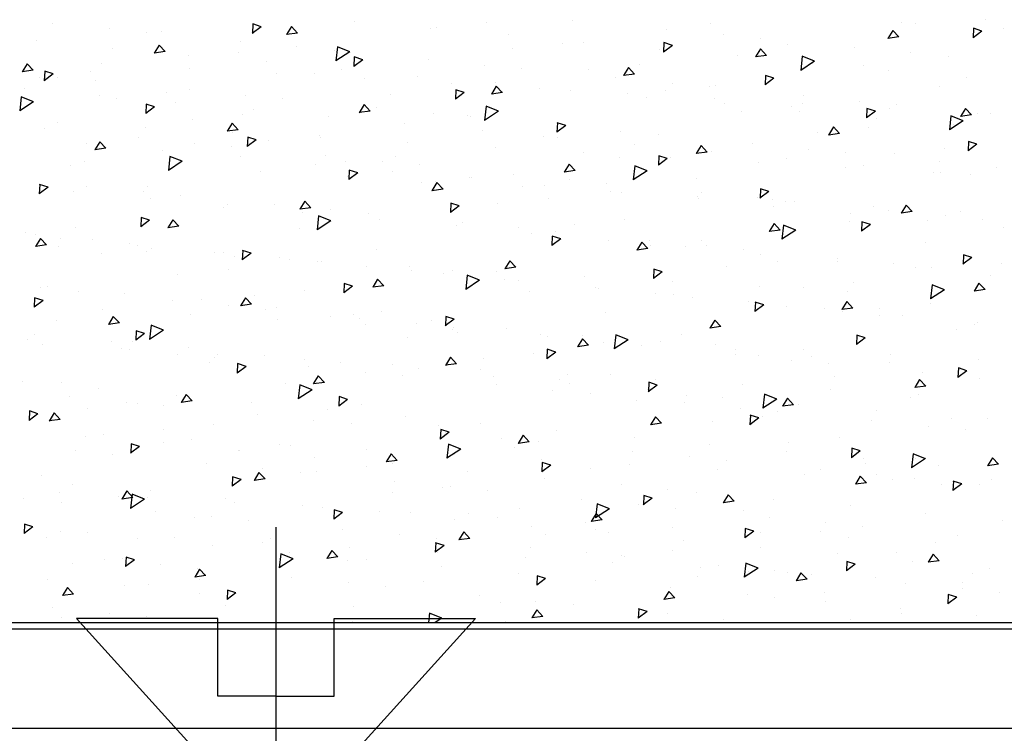
# Model space of a CAD drawing. Units: millimetres. Extents: x 11 to 415, y 9 to 246.
# Drawn here: x 261 to 288, y 161 to 180 of the extents above; entities that cross this region are included whole.
import ezdxf

# ---------------------------------------------------------------- set-up
doc = ezdxf.new("R2010")
doc.units = ezdxf.units.MM
doc.layers.add('Крепеж', color=7, linetype='Continuous')

# ---------------------------------------------------------------- blocks, each defined once
blk = doc.blocks.new('fastening0')
at = {"layer": 'Крепеж'}
blk.add_line((229.807, 171.55), (229.807, 134.677), dxfattribs=at)
blk.add_line((229.807, 171.55), (229.807, 134.677), dxfattribs=at)
for points in [[(229.807, 166.92), (228.215, 166.92), (228.215, 169.042), (224.34, 169.042), (227.79, 165.223), (227.79, 158.009), (229.807, 158.009)], [(229.807, 166.92), (231.399, 166.92), (231.399, 169.042), (235.274, 169.042), (231.824, 165.223), (231.824, 158.009), (229.807, 158.009)], [(227.79, 158.009), (227.047, 158.009), (227.047, 137.268), (229.595, 137.268), (229.595, 148.036), (229.807, 148.036)], [(231.824, 158.009), (232.567, 158.009), (232.567, 137.268), (230.019, 137.268), (230.019, 148.036), (229.807, 148.036)], [(227.047, 137.268), (227.047, 136.027), (229.623, 136.027), (229.595, 137.268)], [(232.567, 137.268), (232.567, 136.027), (229.991, 136.027), (230.019, 137.268)]]:
    blk.add_lwpolyline(points, dxfattribs=at)

msp = doc.modelspace()

# ---------------------------------------------------------------- linework, layer by layer
for p, q in [((269.852, 180.027), (269.852, 180.027)), ((275.847, 180.057), (275.847, 180.057)), ((287.148, 180.078), (287.148, 180.078)), ((261.591, 179.973), (261.591, 179.973)), ((263.137, 179.825), (263.137, 179.825)), ((264.58, 179.752), (264.58, 179.752)), ((267.306, 179.886), (267.062, 179.702)), ((267.075, 179.961), (267.063, 179.702)), ((267.306, 179.886), (267.074, 179.961)), ((268.132, 179.888), (267.996, 179.667)), ((268.298, 179.71), (268.132, 179.888)), ((271.949, 179.837), (271.949, 179.837)), ((272.097, 179.865), (272.097, 179.865)), ((273.479, 180.013), (273.479, 180.013)), ((278.424, 179.809), (278.424, 179.809)), ((279.63, 179.964), (279.63, 179.964)), ((284.615, 179.784), (284.48, 179.564)), ((284.781, 179.606), (284.615, 179.784)), ((284.865, 179.99), (284.865, 179.99)), ((285.248, 179.96), (285.248, 179.96)), ((287.062, 179.767), (286.819, 179.584)), ((286.831, 179.842), (286.82, 179.584)), ((287.062, 179.767), (286.83, 179.842)), ((286.99, 179.812), (286.99, 179.812)), ((287.649, 179.824), (287.649, 179.824)), ((261.159, 179.505), (261.159, 179.505)), ((264.158, 179.726), (264.158, 179.726)), ((268.298, 179.71), (267.996, 179.668)), ((274.075, 179.659), (274.075, 179.659)), ((279.97, 179.66), (279.97, 179.66)), ((280.991, 179.562), (280.991, 179.562)), ((284.782, 179.606), (284.48, 179.564)), ((263.218, 179.297), (263.218, 179.297)), ((264.51, 179.379), (264.374, 179.158)), ((264.676, 179.201), (264.51, 179.379)), ((266.735, 179.478), (266.735, 179.478)), ((268.28, 179.329), (268.28, 179.329)), ((269.302, 179.231), (269.302, 179.231)), ((269.396, 179.333), (269.352, 178.947)), ((269.735, 179.197), (269.395, 179.333)), ((274.191, 179.288), (274.191, 179.288)), ((275.572, 179.435), (275.572, 179.435)), ((276.133, 179.45), (276.133, 179.45)), ((278.231, 179.26), (278.231, 179.26)), ((278.575, 179.374), (278.332, 179.191)), ((278.345, 179.45), (278.333, 179.191)), ((278.575, 179.374), (278.343, 179.45)), ((280.993, 179.275), (280.858, 179.055)), ((281.159, 179.097), (280.993, 179.275)), ((281.723, 179.387), (281.723, 179.387)), ((283.568, 179.314), (283.568, 179.314)), ((264.676, 179.201), (264.374, 179.159)), ((265.315, 179.106), (265.315, 179.106)), ((266.673, 179.175), (266.673, 179.175)), ((269.735, 179.197), (269.352, 178.947)), ((270.088, 178.981), (269.845, 178.798)), ((269.858, 179.057), (269.846, 178.798)), ((270.088, 178.981), (269.857, 179.057)), ((271.878, 178.983), (271.878, 178.983)), ((280.356, 179.082), (280.356, 179.082)), ((281.16, 179.097), (280.858, 179.055)), ((282.137, 179.074), (282.094, 178.688)), ((282.476, 178.937), (282.137, 179.073)), ((285.113, 179.165), (285.113, 179.165)), ((286.135, 179.066), (286.135, 179.066)), ((260.888, 178.87), (260.752, 178.649)), ((261.054, 178.692), (260.752, 178.65)), ((261.054, 178.692), (260.888, 178.87)), ((262.932, 178.866), (262.932, 178.866)), ((265.333, 178.729), (265.333, 178.729)), ((267.441, 178.928), (267.441, 178.928)), ((269.499, 178.72), (269.499, 178.72)), ((273.424, 178.834), (273.424, 178.834)), ((274.445, 178.736), (274.445, 178.736)), ((276.284, 178.711), (276.284, 178.711)), ((277.371, 178.766), (277.236, 178.546)), ((277.537, 178.588), (277.371, 178.766)), ((277.665, 178.858), (277.665, 178.858)), ((282.476, 178.938), (282.093, 178.688)), ((282.415, 178.874), (282.415, 178.874)), ((283.816, 178.81), (283.816, 178.81)), ((284.512, 178.683), (284.512, 178.683)), ((261.234, 178.498), (261.234, 178.498)), ((261.602, 178.589), (261.358, 178.405)), ((261.371, 178.664), (261.359, 178.405)), ((261.602, 178.589), (261.37, 178.664)), ((261.734, 178.503), (261.734, 178.503)), ((262.615, 178.646), (262.615, 178.646)), ((262.756, 178.405), (262.756, 178.405)), ((267.733, 178.593), (267.733, 178.593)), ((268.766, 178.597), (268.766, 178.597)), ((270.134, 178.456), (270.134, 178.456)), ((271.597, 178.529), (271.597, 178.529)), ((277.022, 178.488), (277.022, 178.488)), ((277.538, 178.588), (277.236, 178.546)), ((281.358, 178.47), (281.115, 178.287)), ((281.127, 178.545), (281.116, 178.287)), ((281.358, 178.47), (281.126, 178.545)), ((286.637, 178.505), (286.637, 178.505)), ((260.807, 178.198), (260.807, 178.198)), ((265.333, 178.157), (265.333, 178.157)), ((272.535, 178.319), (272.535, 178.319)), ((272.641, 178.153), (272.629, 177.894)), ((272.871, 178.077), (272.639, 178.153)), ((273.749, 178.257), (273.614, 178.037)), ((273.722, 178.351), (273.722, 178.351)), ((273.915, 178.079), (273.749, 178.257)), ((274.936, 178.182), (274.936, 178.182)), ((275.781, 178.143), (275.781, 178.143)), ((278.377, 178.133), (278.377, 178.133)), ((278.567, 178.339), (278.567, 178.339)), ((279.589, 178.24), (279.589, 178.24)), ((279.758, 178.281), (279.758, 178.281)), ((285.909, 178.232), (285.909, 178.232)), ((260.729, 177.961), (260.686, 177.575)), ((261.068, 177.825), (260.729, 177.961)), ((262.865, 177.99), (262.865, 177.99)), ((263.327, 177.921), (263.327, 177.921)), ((264.708, 178.068), (264.708, 178.068)), ((266.878, 178.008), (266.878, 178.008)), ((267.899, 177.91), (267.899, 177.91)), ((270.859, 178.02), (270.859, 178.02)), ((272.871, 178.077), (272.628, 177.894)), ((273.916, 178.079), (273.614, 178.037)), ((277.337, 178.046), (277.337, 178.046)), ((277.878, 177.953), (277.878, 177.953)), ((279.738, 177.909), (279.738, 177.909)), ((282.166, 177.992), (282.166, 177.992)), ((261.068, 177.826), (260.686, 177.575)), ((264.384, 177.685), (264.141, 177.501)), ((264.154, 177.76), (264.142, 177.501)), ((264.384, 177.685), (264.153, 177.76)), ((264.963, 177.799), (264.963, 177.799)), ((267.088, 177.621), (267.088, 177.621)), ((270.127, 177.748), (269.992, 177.527)), ((270.293, 177.57), (270.127, 177.748)), ((270.476, 177.661), (270.476, 177.661)), ((273.47, 177.702), (273.427, 177.316)), ((273.81, 177.566), (273.47, 177.702)), ((280.004, 177.775), (280.004, 177.775)), ((281.851, 177.703), (281.851, 177.703)), ((282.138, 177.772), (282.138, 177.772)), ((283.711, 177.843), (283.711, 177.843)), ((283.91, 177.641), (283.899, 177.382)), ((284.141, 177.566), (283.909, 177.641)), ((284.539, 177.635), (284.539, 177.635)), ((284.732, 177.745), (284.732, 177.745)), ((286.611, 177.644), (286.475, 177.424)), ((286.777, 177.466), (286.611, 177.644)), ((265.42, 177.344), (265.42, 177.344)), ((266.801, 177.491), (266.801, 177.491)), ((269.147, 177.413), (269.147, 177.413)), ((270.294, 177.57), (269.992, 177.528)), ((272.021, 177.513), (272.021, 177.513)), ((272.952, 177.443), (272.952, 177.443)), ((273.043, 177.414), (273.043, 177.414)), ((273.81, 177.566), (273.427, 177.316)), ((280.47, 177.556), (280.47, 177.556)), ((282.062, 177.566), (282.062, 177.566)), ((284.141, 177.566), (283.898, 177.382)), ((284.16, 177.376), (284.16, 177.376)), ((286.212, 177.443), (286.168, 177.057)), ((286.551, 177.306), (286.211, 177.442)), ((286.777, 177.466), (286.476, 177.424)), ((286.94, 177.499), (286.94, 177.499)), ((287.309, 177.497), (287.309, 177.497)), ((261.353, 177.084), (261.353, 177.084)), ((261.723, 177.268), (261.723, 177.268)), ((264.124, 177.131), (264.124, 177.131)), ((266.505, 177.239), (266.37, 177.018)), ((266.672, 177.061), (266.37, 177.019)), ((266.671, 177.061), (266.505, 177.239)), ((271.244, 177.222), (271.244, 177.222)), ((275.654, 177.173), (275.411, 176.99)), ((275.424, 177.248), (275.412, 176.99)), ((275.654, 177.173), (275.422, 177.248)), ((275.62, 177.166), (275.62, 177.166)), ((282.989, 177.135), (282.853, 176.915)), ((283.155, 176.957), (282.989, 177.135)), ((283.945, 177.126), (283.945, 177.126)), ((286.551, 177.307), (286.168, 177.057)), ((286.285, 177.198), (286.285, 177.198)), ((263.93, 176.835), (263.93, 176.835)), ((266.525, 176.995), (266.525, 176.995)), ((267.167, 176.78), (266.924, 176.597)), ((266.937, 176.856), (266.925, 176.597)), ((267.167, 176.78), (266.935, 176.856)), ((268.895, 176.914), (268.895, 176.914)), ((268.926, 176.858), (268.926, 176.858)), ((273.37, 177.044), (273.37, 177.044)), ((275.046, 176.865), (275.046, 176.865)), ((275.428, 176.836), (275.428, 176.836)), ((277.165, 177.017), (277.165, 177.017)), ((278.186, 176.919), (278.186, 176.919)), ((282.564, 176.979), (282.564, 176.979)), ((283.155, 176.957), (282.854, 176.915)), ((262.513, 176.683), (262.513, 176.683)), ((262.883, 176.73), (262.748, 176.509)), ((263.05, 176.552), (262.748, 176.51)), ((263.049, 176.552), (262.883, 176.73)), ((265.476, 176.687), (265.476, 176.687)), ((266.497, 176.588), (266.497, 176.588)), ((267.513, 176.766), (267.513, 176.766)), ((271.327, 176.721), (271.327, 176.721)), ((273.727, 176.584), (273.727, 176.584)), ((277.526, 176.646), (277.526, 176.646)), ((279.367, 176.626), (279.231, 176.406)), ((279.533, 176.448), (279.367, 176.626)), ((280.763, 176.671), (280.763, 176.671)), ((282.309, 176.522), (282.309, 176.522)), ((286.038, 176.549), (286.038, 176.549)), ((286.924, 176.662), (286.68, 176.478)), ((286.693, 176.737), (286.682, 176.478)), ((286.924, 176.662), (286.692, 176.737)), ((264.611, 176.492), (264.611, 176.492)), ((264.804, 176.33), (264.761, 175.944)), ((265.143, 176.194), (264.804, 176.33)), ((266.736, 176.314), (266.736, 176.314)), ((269.074, 176.34), (269.074, 176.34)), ((270.988, 176.336), (270.988, 176.336)), ((276.128, 176.447), (276.128, 176.447)), ((277.139, 176.288), (277.139, 176.288)), ((278.437, 176.269), (278.194, 176.085)), ((278.206, 176.344), (278.195, 176.085)), ((278.437, 176.269), (278.205, 176.344)), ((278.529, 176.311), (278.529, 176.311)), ((279.533, 176.448), (279.231, 176.406)), ((279.651, 176.468), (279.651, 176.468)), ((281.71, 176.259), (281.71, 176.259)), ((283.33, 176.424), (283.33, 176.424)), ((284.657, 176.401), (284.657, 176.401)), ((262.089, 176.076), (262.089, 176.076)), ((262.471, 176.18), (262.471, 176.18)), ((265.143, 176.194), (264.761, 175.944)), ((264.872, 176.043), (264.872, 176.043)), ((268.794, 176.106), (268.794, 176.106)), ((269.607, 176.189), (269.607, 176.189)), ((270.619, 176.191), (270.619, 176.191)), ((271.641, 176.093), (271.641, 176.093)), ((275.745, 176.117), (275.609, 175.897)), ((275.911, 175.939), (275.745, 176.117)), ((277.545, 176.071), (277.502, 175.685)), ((277.884, 175.935), (277.545, 176.07)), ((280.93, 176.174), (280.93, 176.174)), ((283.331, 176.037), (283.331, 176.037)), ((283.807, 176.069), (283.807, 176.069)), ((285.907, 176.176), (285.907, 176.176)), ((287.452, 176.027), (287.452, 176.027)), ((267.273, 175.906), (267.273, 175.906)), ((269.674, 175.769), (269.674, 175.769)), ((269.95, 175.876), (269.707, 175.693)), ((269.72, 175.951), (269.708, 175.693)), ((269.95, 175.876), (269.718, 175.951)), ((270.892, 175.915), (270.892, 175.915)), ((273.017, 175.737), (273.017, 175.737)), ((273.081, 175.759), (273.081, 175.759)), ((274.217, 175.845), (274.217, 175.845)), ((275.911, 175.939), (275.609, 175.897)), ((277.884, 175.935), (277.502, 175.685)), ((279.232, 175.711), (279.232, 175.711)), ((285.732, 175.9), (285.732, 175.9)), ((285.932, 175.891), (285.932, 175.891)), ((286.75, 175.824), (286.75, 175.824)), ((261.463, 175.483), (261.22, 175.3)), ((261.233, 175.559), (261.221, 175.3)), ((261.463, 175.483), (261.231, 175.559)), ((262.528, 175.514), (262.528, 175.514)), ((264.182, 175.498), (264.182, 175.498)), ((271.7, 175.612), (271.7, 175.612)), ((272.123, 175.608), (271.987, 175.387)), ((272.289, 175.43), (271.987, 175.388)), ((272.075, 175.632), (272.075, 175.632)), ((272.289, 175.43), (272.123, 175.608)), ((274.476, 175.496), (274.476, 175.496)), ((275.076, 175.529), (275.076, 175.529)), ((275.763, 175.696), (275.763, 175.696)), ((276.784, 175.598), (276.784, 175.598)), ((280.989, 175.44), (280.978, 175.181)), ((281.22, 175.365), (280.988, 175.44)), ((262.161, 175.375), (262.161, 175.375)), ((264.073, 175.365), (264.073, 175.365)), ((264.258, 175.185), (264.258, 175.185)), ((265.095, 175.267), (265.095, 175.267)), ((275.174, 175.182), (275.174, 175.182)), ((276.876, 175.359), (276.876, 175.359)), ((277.173, 175.338), (277.173, 175.338)), ((279.277, 175.222), (279.277, 175.222)), ((279.299, 175.161), (279.299, 175.161)), ((279.361, 175.35), (279.361, 175.35)), ((280.906, 175.201), (280.906, 175.201)), ((281.22, 175.365), (280.977, 175.181)), ((266.275, 174.921), (266.275, 174.921)), ((266.383, 175.007), (266.383, 175.007)), ((267.672, 175.019), (267.672, 175.019)), ((268.501, 175.099), (268.365, 174.878)), ((268.667, 174.921), (268.365, 174.879)), ((268.667, 174.921), (268.501, 175.099)), ((272.733, 174.972), (272.49, 174.788)), ((272.502, 175.047), (272.491, 174.788)), ((272.733, 174.972), (272.501, 175.047)), ((273.793, 175.034), (273.793, 175.034)), ((281.325, 175.133), (281.325, 175.133)), ((281.357, 174.952), (281.357, 174.952)), ((281.678, 175.085), (281.678, 175.085)), ((281.928, 175.102), (281.928, 175.102)), ((284.079, 174.949), (284.079, 174.949)), ((284.984, 174.995), (284.849, 174.775)), ((285.151, 174.817), (284.984, 174.995)), ((264.016, 174.654), (264.004, 174.396)), ((264.246, 174.579), (264.014, 174.654)), ((268.442, 174.799), (268.442, 174.799)), ((268.879, 174.699), (268.836, 174.313)), ((269.218, 174.563), (268.878, 174.699)), ((269.217, 174.87), (269.217, 174.87)), ((270.238, 174.772), (270.238, 174.772)), ((283.455, 174.762), (283.455, 174.762)), ((284.505, 174.854), (284.505, 174.854)), ((285.151, 174.817), (284.849, 174.775)), ((286.05, 174.706), (286.05, 174.706)), ((286.48, 174.812), (286.48, 174.812)), ((262.217, 174.392), (262.217, 174.392)), ((264.246, 174.579), (264.003, 174.396)), ((264.879, 174.59), (264.743, 174.369)), ((265.045, 174.412), (264.743, 174.37)), ((265.045, 174.412), (264.879, 174.59)), ((269.218, 174.563), (268.835, 174.313)), ((270.539, 174.608), (270.539, 174.608)), ((272.665, 174.43), (272.665, 174.43)), ((272.815, 174.524), (272.815, 174.524)), ((274.36, 174.375), (274.36, 174.375)), ((275.886, 174.457), (275.886, 174.457)), ((277.267, 174.604), (277.267, 174.604)), ((281.362, 174.486), (281.227, 174.266)), ((281.529, 174.308), (281.362, 174.486)), ((281.62, 174.44), (281.577, 174.054)), ((281.959, 174.303), (281.62, 174.439)), ((283.419, 174.556), (283.419, 174.556)), ((284.003, 174.46), (283.759, 174.277)), ((283.772, 174.536), (283.761, 174.277)), ((284.003, 174.46), (283.771, 174.536)), ((285.58, 174.584), (285.58, 174.584)), ((287.071, 174.607), (287.071, 174.607)), ((287.639, 174.376), (287.639, 174.376)), ((260.836, 174.245), (260.836, 174.245)), ((261.257, 174.081), (261.121, 173.86)), ((261.126, 174.193), (261.126, 174.193)), ((261.423, 173.903), (261.257, 174.081)), ((268.368, 174.344), (268.368, 174.344)), ((274.723, 174.222), (274.723, 174.222)), ((275.285, 174.143), (275.274, 173.884)), ((275.516, 174.068), (275.284, 174.143)), ((275.382, 174.276), (275.382, 174.276)), ((281.529, 174.308), (281.227, 174.266)), ((281.959, 174.304), (281.577, 174.054)), ((261.423, 173.903), (261.121, 173.861)), ((261.762, 173.855), (261.762, 173.855)), ((261.808, 174.068), (261.808, 174.068)), ((262.671, 174.044), (262.671, 174.044)), ((263.692, 173.946), (263.692, 173.946)), ((263.906, 173.878), (263.906, 173.878)), ((264.311, 173.815), (264.311, 173.815)), ((275.516, 174.068), (275.273, 173.884)), ((276.821, 174.031), (276.821, 174.031)), ((277.74, 173.977), (277.605, 173.757)), ((277.907, 173.799), (277.74, 173.977)), ((277.959, 174.028), (277.959, 174.028)), ((277.98, 173.88), (277.98, 173.88)), ((278.946, 173.853), (278.946, 173.853)), ((279.361, 174.027), (279.361, 174.027)), ((279.504, 173.88), (279.504, 173.88)), ((285.512, 173.979), (285.512, 173.979)), ((262.929, 173.667), (262.929, 173.667)), ((264.163, 173.718), (264.163, 173.718)), ((266.031, 173.7), (266.031, 173.7)), ((266.269, 173.698), (266.269, 173.698)), ((266.564, 173.581), (266.564, 173.581)), ((267.029, 173.675), (266.786, 173.491)), ((266.798, 173.75), (266.787, 173.491)), ((267.029, 173.675), (266.797, 173.75)), ((267.815, 173.549), (267.815, 173.549)), ((270.462, 173.766), (270.462, 173.766)), ((277.907, 173.799), (277.605, 173.757)), ((280.525, 173.781), (280.525, 173.781)), ((281.005, 173.645), (281.005, 173.645)), ((286.786, 173.556), (286.542, 173.373)), ((286.555, 173.632), (286.543, 173.373)), ((286.786, 173.556), (286.554, 173.632)), ((268.089, 173.492), (268.089, 173.492)), ((268.836, 173.45), (268.836, 173.45)), ((268.965, 173.444), (268.965, 173.444)), ((270.187, 173.301), (270.187, 173.301)), ((271.366, 173.308), (271.366, 173.308)), ((274.118, 173.468), (273.983, 173.247)), ((274.285, 173.29), (273.983, 173.248)), ((274.285, 173.29), (274.118, 173.468)), ((280.073, 173.302), (280.073, 173.302)), ((281.454, 173.45), (281.454, 173.45)), ((283.102, 173.533), (283.102, 173.533)), ((283.102, 173.455), (283.102, 173.455)), ((284.648, 173.384), (284.648, 173.384)), ((285.227, 173.277), (285.227, 173.277)), ((285.669, 173.286), (285.669, 173.286)), ((287.605, 173.401), (287.605, 173.401)), ((265.023, 173.09), (265.023, 173.09)), ((266.404, 173.237), (266.404, 173.237)), ((271.413, 173.202), (271.413, 173.202)), ((272.312, 173.123), (272.312, 173.123)), ((272.555, 173.189), (272.555, 173.189)), ((272.953, 173.068), (272.91, 172.682)), ((273.293, 172.932), (272.953, 173.068)), ((272.958, 173.053), (272.958, 173.053)), ((273.767, 173.171), (273.767, 173.171)), ((276.167, 173.034), (276.167, 173.034)), ((278.299, 173.163), (278.055, 172.98)), ((278.068, 173.239), (278.057, 172.98)), ((278.299, 173.163), (278.067, 173.239)), ((287.286, 173.068), (287.286, 173.068)), ((261.456, 172.761), (261.456, 172.761)), ((269.812, 172.771), (269.569, 172.587)), ((269.581, 172.846), (269.57, 172.587)), ((269.812, 172.771), (269.58, 172.846)), ((270.496, 172.959), (270.361, 172.738)), ((270.663, 172.781), (270.361, 172.739)), ((270.663, 172.781), (270.496, 172.959)), ((273.293, 172.932), (272.91, 172.682)), ((273.98, 172.955), (273.98, 172.955)), ((274.371, 172.915), (274.371, 172.915)), ((278.568, 172.897), (278.568, 172.897)), ((280.969, 172.761), (280.969, 172.761)), ((283.547, 172.872), (283.547, 172.872)), ((285.695, 172.809), (285.652, 172.423)), ((286.034, 172.672), (285.694, 172.808)), ((286.98, 172.855), (286.844, 172.635)), ((287.146, 172.677), (286.98, 172.855)), ((261.269, 172.723), (261.269, 172.723)), ((262.29, 172.624), (262.29, 172.624)), ((263.553, 172.571), (263.553, 172.571)), ((267.116, 172.513), (267.116, 172.513)), ((268.497, 172.66), (268.497, 172.66)), ((274.648, 172.612), (274.648, 172.612)), ((276.468, 172.724), (276.468, 172.724)), ((276.556, 172.707), (276.556, 172.707)), ((278.102, 172.558), (278.102, 172.558)), ((278.594, 172.546), (278.594, 172.546)), ((282.166, 172.725), (282.166, 172.725)), ((283.37, 172.624), (283.37, 172.624)), ((286.034, 172.673), (285.651, 172.423)), ((285.771, 172.487), (285.771, 172.487)), ((287.146, 172.677), (286.845, 172.635)), ((261.325, 172.378), (261.082, 172.194)), ((261.095, 172.453), (261.083, 172.194)), ((261.325, 172.378), (261.093, 172.453)), ((264.867, 172.376), (264.867, 172.376)), ((265.678, 172.393), (265.678, 172.393)), ((266.412, 172.227), (266.412, 172.227)), ((266.874, 172.45), (266.739, 172.229)), ((267.041, 172.272), (266.739, 172.23)), ((267.041, 172.272), (266.874, 172.45)), ((279.123, 172.46), (279.123, 172.46)), ((280.652, 172.338), (280.652, 172.338)), ((281.082, 172.259), (280.838, 172.076)), ((280.851, 172.335), (280.84, 172.076)), ((281.082, 172.259), (280.85, 172.335)), ((281.7, 172.212), (281.7, 172.212)), ((283.358, 172.346), (283.222, 172.126)), ((283.524, 172.168), (283.358, 172.346)), ((285.64, 172.295), (285.64, 172.295)), ((262.955, 172.12), (262.955, 172.12)), ((263.252, 171.941), (263.117, 171.72)), ((263.419, 171.763), (263.252, 171.941)), ((265.356, 171.983), (265.356, 171.983)), ((267.434, 172.129), (267.434, 172.129)), ((267.737, 172.185), (267.737, 172.185)), ((269.209, 171.935), (269.209, 171.935)), ((269.834, 171.994), (269.834, 171.994)), ((270.59, 172.083), (270.59, 172.083)), ((272.364, 171.942), (272.353, 171.683)), ((272.595, 171.866), (272.363, 171.942)), ((276.741, 172.034), (276.741, 172.034)), ((282.75, 172.148), (282.75, 172.148)), ((283.524, 172.168), (283.223, 172.126)), ((283.245, 172.063), (283.245, 172.063)), ((284.259, 172.148), (284.259, 172.148)), ((284.267, 171.965), (284.267, 171.965)), ((284.875, 171.97), (284.875, 171.97)), ((261.691, 171.822), (261.691, 171.822)), ((263.419, 171.763), (263.117, 171.721)), ((264.287, 171.696), (264.244, 171.31)), ((264.626, 171.56), (264.287, 171.696)), ((267.756, 171.846), (267.756, 171.846)), ((270.011, 171.881), (270.011, 171.881)), ((270.157, 171.709), (270.157, 171.709)), ((271.556, 171.732), (271.556, 171.732)), ((271.96, 171.816), (271.96, 171.816)), ((272.595, 171.866), (272.351, 171.683)), ((279.736, 171.837), (279.6, 171.617)), ((279.902, 171.659), (279.601, 171.617)), ((279.902, 171.659), (279.736, 171.837)), ((286.844, 171.716), (286.844, 171.716)), ((286.934, 171.761), (286.934, 171.761)), ((261.103, 171.454), (261.103, 171.454)), ((264.108, 171.474), (263.865, 171.29)), ((263.877, 171.549), (263.866, 171.29)), ((264.108, 171.474), (263.876, 171.549)), ((264.626, 171.56), (264.244, 171.31)), ((272.558, 171.573), (272.558, 171.573)), ((272.577, 171.634), (272.577, 171.634)), ((272.683, 171.505), (272.683, 171.505)), ((274.018, 171.608), (274.018, 171.608)), ((274.959, 171.436), (274.959, 171.436)), ((275.154, 171.386), (275.154, 171.386)), ((276.116, 171.417), (276.116, 171.417)), ((277.028, 171.437), (276.985, 171.051)), ((277.368, 171.301), (277.028, 171.437)), ((278.835, 171.457), (278.835, 171.457)), ((283.634, 171.43), (283.622, 171.172)), ((283.865, 171.355), (283.633, 171.43)), ((286.353, 171.57), (286.353, 171.57)), ((260.888, 171.303), (260.888, 171.303)), ((261.302, 171.168), (261.302, 171.168)), ((263.201, 171.264), (263.201, 171.264)), ((263.784, 171.245), (263.784, 171.245)), ((271.302, 171.358), (271.302, 171.358)), ((276.114, 171.328), (275.978, 171.107)), ((276.28, 171.15), (275.979, 171.108)), ((276.28, 171.15), (276.114, 171.328)), ((276.699, 171.237), (276.699, 171.237)), ((277.367, 171.301), (276.985, 171.051)), ((277.36, 171.299), (277.36, 171.299)), ((277.721, 171.139), (277.721, 171.139)), ((278.241, 171.239), (278.241, 171.239)), ((279.761, 171.162), (279.761, 171.162)), ((283.865, 171.355), (283.621, 171.172)), ((263.465, 171.055), (263.465, 171.055)), ((263.703, 171.031), (263.703, 171.031)), ((265.01, 170.906), (265.01, 170.906)), ((265.326, 171.086), (265.326, 171.086)), ((266.104, 170.894), (266.104, 170.894)), ((267.384, 170.877), (267.384, 170.877)), ((274.777, 170.928), (274.777, 170.928)), ((275.378, 170.962), (275.134, 170.779)), ((275.147, 171.038), (275.136, 170.779)), ((275.378, 170.962), (275.146, 171.038)), ((280.298, 170.89), (280.298, 170.89)), ((280.3, 171.031), (280.3, 171.031)), ((280.928, 170.88), (280.928, 170.88)), ((282.162, 171.026), (282.162, 171.026)), ((284.562, 170.889), (284.562, 170.889)), ((265.878, 170.667), (265.878, 170.667)), ((266.031, 170.808), (266.031, 170.808)), ((266.66, 170.645), (266.649, 170.386)), ((266.891, 170.569), (266.659, 170.645)), ((268.505, 170.758), (268.505, 170.758)), ((269.482, 170.687), (269.482, 170.687)), ((270.905, 170.621), (270.905, 170.621)), ((272.492, 170.819), (272.356, 170.598)), ((272.658, 170.641), (272.357, 170.599)), ((272.658, 170.641), (272.492, 170.819)), ((273.396, 170.781), (273.396, 170.781)), ((281.843, 170.742), (281.843, 170.742)), ((282.397, 170.84), (282.397, 170.84)), ((282.864, 170.643), (282.864, 170.643)), ((284.522, 170.663), (284.522, 170.663)), ((286.963, 170.752), (286.963, 170.752)), ((266.891, 170.569), (266.647, 170.386)), ((268.608, 170.56), (268.608, 170.56)), ((268.87, 170.31), (268.734, 170.089)), ((269.036, 170.132), (268.87, 170.31)), ((270.154, 170.411), (270.154, 170.411)), ((271.175, 170.313), (271.175, 170.313)), ((271.607, 170.509), (271.607, 170.509)), ((273.306, 170.484), (273.306, 170.484)), ((275.707, 170.347), (275.707, 170.347)), ((276.87, 170.351), (276.87, 170.351)), ((285.441, 170.395), (285.441, 170.395)), ((286.647, 170.451), (286.404, 170.267)), ((286.417, 170.526), (286.405, 170.267)), ((286.647, 170.451), (286.416, 170.526)), ((286.581, 170.454), (286.581, 170.454)), ((260.751, 170.147), (260.751, 170.147)), ((261.82, 170.138), (261.82, 170.138)), ((267.971, 170.09), (267.971, 170.09)), ((268.362, 170.065), (268.319, 169.679)), ((268.701, 169.929), (268.362, 170.065)), ((269.036, 170.132), (268.735, 170.09)), ((273.666, 170.301), (273.666, 170.301)), ((273.752, 170.064), (273.752, 170.064)), ((275.489, 170.203), (275.489, 170.203)), ((275.763, 170.11), (275.763, 170.11)), ((278.161, 170.058), (277.917, 169.875)), ((277.93, 170.133), (277.918, 169.875)), ((278.161, 170.058), (277.929, 170.133)), ((278.108, 170.211), (278.108, 170.211)), ((280.509, 170.074), (280.509, 170.074)), ((283.021, 170.302), (283.021, 170.302)), ((285.354, 170.206), (285.218, 169.986)), ((285.52, 170.028), (285.353, 170.206)), ((286.987, 170.246), (286.987, 170.246)), ((262.848, 169.957), (262.848, 169.957)), ((264.973, 169.779), (264.973, 169.779)), ((265.248, 169.801), (265.112, 169.58)), ((265.414, 169.623), (265.248, 169.801)), ((268.701, 169.929), (268.318, 169.679)), ((275.297, 169.916), (275.297, 169.916)), ((276.319, 169.817), (276.319, 169.817)), ((277.889, 169.932), (277.889, 169.932)), ((278.963, 169.773), (278.963, 169.773)), ((281.103, 169.806), (281.06, 169.42)), ((281.442, 169.669), (281.103, 169.805)), ((282.91, 169.937), (282.91, 169.937)), ((285.52, 170.028), (285.218, 169.986)), ((285.31, 169.8), (285.31, 169.8)), ((262.062, 169.734), (262.062, 169.734)), ((263.608, 169.585), (263.608, 169.585)), ((263.913, 169.561), (263.913, 169.561)), ((265.414, 169.623), (265.113, 169.581)), ((267.032, 169.57), (267.032, 169.57)), ((269.674, 169.665), (269.43, 169.482)), ((269.443, 169.741), (269.432, 169.482)), ((269.674, 169.665), (269.442, 169.741)), ((270.064, 169.513), (270.064, 169.513)), ((277.582, 169.626), (277.582, 169.626)), ((278.895, 169.569), (278.895, 169.569)), ((279.947, 169.724), (279.947, 169.724)), ((281.442, 169.67), (281.06, 169.42)), ((281.732, 169.697), (281.596, 169.477)), ((281.898, 169.519), (281.596, 169.477)), ((281.898, 169.519), (281.731, 169.697)), ((282.045, 169.533), (282.045, 169.533)), ((285.114, 169.725), (285.114, 169.725)), ((261.187, 169.272), (260.944, 169.089)), ((260.956, 169.348), (260.945, 169.089)), ((261.187, 169.272), (260.955, 169.348)), ((261.626, 169.292), (261.49, 169.071)), ((261.792, 169.114), (261.626, 169.292)), ((262.532, 169.414), (262.532, 169.414)), ((264.629, 169.486), (264.629, 169.486)), ((267.206, 169.238), (267.206, 169.238)), ((269.129, 169.38), (269.129, 169.38)), ((280.441, 169.42), (280.441, 169.42)), ((280.713, 169.229), (280.701, 168.97)), ((280.944, 169.154), (280.712, 169.229)), ((281.462, 169.322), (281.462, 169.322)), ((284.17, 169.355), (284.17, 169.355)), ((261.792, 169.114), (261.491, 169.072)), ((266.006, 168.984), (266.006, 168.984)), ((268.751, 169.09), (268.751, 169.09)), ((269.773, 168.991), (269.773, 168.991)), ((271.255, 169.202), (271.255, 169.202)), ((273.313, 168.994), (273.313, 168.994)), ((278.11, 169.188), (277.974, 168.967)), ((278.276, 169.01), (277.974, 168.968)), ((278.276, 169.01), (278.109, 169.188)), ((279.675, 169.049), (279.675, 169.049)), ((280.944, 169.154), (280.7, 168.97)), ((281.056, 169.196), (281.056, 169.196)), ((284.039, 169.074), (284.039, 169.074)), ((286.229, 169.147), (286.229, 169.147)), ((287.207, 169.148), (287.207, 169.148)), ((262.994, 168.706), (262.994, 168.706)), ((264.625, 168.836), (264.625, 168.836)), ((272.157, 168.935), (272.157, 168.935)), ((272.457, 168.761), (272.213, 168.578)), ((272.226, 168.836), (272.214, 168.578)), ((272.457, 168.761), (272.225, 168.836)), ((272.35, 168.743), (272.35, 168.743)), ((275.411, 168.803), (275.411, 168.803)), ((285.584, 168.925), (285.584, 168.925)), ((286.606, 168.827), (286.606, 168.827)), ((262.496, 168.649), (262.496, 168.649)), ((263.739, 168.444), (263.728, 168.185)), ((263.97, 168.368), (263.738, 168.444)), ((264.621, 168.472), (264.621, 168.472)), ((265.395, 168.569), (265.395, 168.569)), ((267.796, 168.433), (267.796, 168.433)), ((272.437, 168.434), (272.394, 168.048)), ((272.776, 168.298), (272.436, 168.434)), ((273.895, 168.594), (273.895, 168.594)), ((274.488, 168.679), (274.352, 168.458)), ((274.654, 168.501), (274.352, 168.459)), ((274.654, 168.501), (274.487, 168.679)), ((274.916, 168.496), (274.916, 168.496)), ((277.536, 168.625), (277.536, 168.625)), ((279.595, 168.417), (279.595, 168.417)), ((281.769, 168.471), (281.769, 168.471)), ((283.15, 168.619), (283.15, 168.619)), ((262.205, 168.264), (262.205, 168.264)), ((263.227, 168.165), (263.227, 168.165)), ((263.97, 168.368), (263.726, 168.185)), ((266.68, 168.263), (266.68, 168.263)), ((266.718, 168.259), (266.718, 168.259)), ((268.099, 168.406), (268.099, 168.406)), ((270.196, 168.296), (270.196, 168.296)), ((270.865, 168.17), (270.73, 167.949)), ((271.032, 167.992), (270.865, 168.17)), ((272.776, 168.298), (272.393, 168.048)), ((272.597, 168.159), (272.597, 168.159)), ((274.251, 168.358), (274.251, 168.358)), ((277.493, 168.248), (277.493, 168.248)), ((281.692, 168.226), (281.692, 168.226)), ((283.726, 168.25), (283.483, 168.066)), ((283.496, 168.325), (283.484, 168.066)), ((283.726, 168.25), (283.494, 168.325)), ((285.178, 168.175), (285.135, 167.789)), ((285.517, 168.038), (285.178, 168.174)), ((265.804, 167.917), (265.804, 167.917)), ((268.777, 168.073), (268.777, 168.073)), ((271.032, 167.992), (270.73, 167.95)), ((270.902, 167.895), (270.902, 167.895)), ((275.009, 167.932), (274.997, 167.673)), ((274.998, 168.022), (274.998, 168.022)), ((275.24, 167.857), (275.008, 167.932)), ((277.399, 167.886), (277.399, 167.886)), ((279.038, 168.099), (279.038, 168.099)), ((280.06, 168.001), (280.06, 168.001)), ((283.818, 168.048), (283.818, 168.048)), ((283.862, 167.894), (283.862, 167.894)), ((285.517, 168.039), (285.134, 167.789)), ((285.243, 168.041), (285.243, 168.041)), ((287.349, 168.066), (287.214, 167.846)), ((287.516, 167.888), (287.214, 167.846)), ((287.515, 167.888), (287.349, 168.066)), ((267.243, 167.661), (267.108, 167.44)), ((267.41, 167.483), (267.243, 167.661)), ((267.349, 167.768), (267.349, 167.768)), ((268.37, 167.67), (268.37, 167.67)), ((268.812, 167.682), (268.812, 167.682)), ((270.193, 167.829), (270.193, 167.829)), ((272.961, 167.687), (272.961, 167.687)), ((275.24, 167.857), (274.996, 167.673)), ((276.344, 167.781), (276.344, 167.781)), ((279.8, 167.749), (279.8, 167.749)), ((282.201, 167.612), (282.201, 167.612)), ((282.637, 167.753), (282.637, 167.753)), ((284.182, 167.604), (284.182, 167.604)), ((285.876, 167.84), (285.876, 167.84)), ((261.294, 167.568), (261.294, 167.568)), ((262.143, 167.342), (262.143, 167.342)), ((266.753, 167.464), (266.509, 167.281)), ((266.522, 167.539), (266.511, 167.281)), ((266.753, 167.464), (266.521, 167.539)), ((267.41, 167.483), (267.108, 167.441)), ((270.947, 167.422), (270.947, 167.422)), ((275.058, 167.496), (275.058, 167.496)), ((283.727, 167.557), (283.592, 167.337)), ((283.894, 167.379), (283.592, 167.337)), ((283.893, 167.379), (283.727, 167.557)), ((284.602, 167.475), (284.602, 167.475)), ((285.204, 167.505), (285.204, 167.505)), ((286.509, 167.345), (286.266, 167.162)), ((286.279, 167.421), (286.267, 167.162)), ((286.509, 167.345), (286.277, 167.421)), ((287.002, 167.339), (287.002, 167.339)), ((287.336, 167.464), (287.336, 167.464)), ((261.786, 167.108), (261.786, 167.108)), ((263.621, 167.152), (263.486, 166.931)), ((263.788, 166.974), (263.621, 167.152)), ((264.268, 167.164), (264.268, 167.164)), ((270.905, 167.104), (270.905, 167.104)), ((272.286, 167.252), (272.286, 167.252)), ((272.493, 167.273), (272.493, 167.273)), ((273.514, 167.175), (273.514, 167.175)), ((277.184, 167.318), (277.184, 167.318)), ((278.437, 167.203), (278.437, 167.203)), ((279.242, 167.11), (279.242, 167.11)), ((285.955, 167.317), (285.955, 167.317)), ((260.803, 166.942), (260.803, 166.942)), ((261.825, 166.844), (261.825, 166.844)), ((263.387, 166.991), (263.387, 166.991)), ((263.788, 166.974), (263.486, 166.932)), ((263.77, 167.062), (263.727, 166.676)), ((264.109, 166.926), (263.727, 166.676)), ((264.11, 166.926), (263.77, 167.062)), ((264.186, 166.971), (264.186, 166.971)), ((266.327, 166.956), (266.327, 166.956)), ((266.587, 166.835), (266.587, 166.835)), ((276.091, 166.927), (276.091, 166.927)), ((276.511, 166.803), (276.468, 166.417)), ((276.851, 166.667), (276.511, 166.803)), ((278.022, 166.953), (277.779, 166.769)), ((277.792, 167.028), (277.78, 166.769)), ((278.022, 166.953), (277.791, 167.028)), ((280.105, 167.048), (279.97, 166.827)), ((280.272, 166.87), (279.97, 166.828)), ((280.271, 166.87), (280.105, 167.048)), ((281.34, 166.919), (281.34, 166.919)), ((264.401, 166.596), (264.401, 166.596)), ((268.425, 166.766), (268.425, 166.766)), ((268.988, 166.698), (268.988, 166.698)), ((269.536, 166.56), (269.292, 166.376)), ((269.305, 166.635), (269.293, 166.376)), ((269.536, 166.56), (269.304, 166.635)), ((270.55, 166.588), (270.55, 166.588)), ((271.389, 166.561), (271.389, 166.561)), ((272.998, 166.527), (272.998, 166.527)), ((274.379, 166.674), (274.379, 166.674)), ((276.483, 166.539), (276.348, 166.318)), ((276.851, 166.667), (276.468, 166.417)), ((276.649, 166.361), (276.483, 166.539)), ((277.636, 166.778), (277.636, 166.778)), ((278.658, 166.679), (278.658, 166.679)), ((280.53, 166.626), (280.53, 166.626)), ((283.465, 166.741), (283.465, 166.741)), ((285.524, 166.533), (285.524, 166.533)), ((265.48, 166.414), (265.48, 166.414)), ((265.947, 166.447), (265.947, 166.447)), ((266.968, 166.349), (266.968, 166.349)), ((272.608, 166.379), (272.608, 166.379)), ((273.79, 166.424), (273.79, 166.424)), ((276.191, 166.288), (276.191, 166.288)), ((276.65, 166.361), (276.348, 166.319)), ((281.234, 166.431), (281.234, 166.431)), ((282.78, 166.282), (282.78, 166.282)), ((287.621, 166.342), (287.621, 166.342)), ((261.049, 166.167), (260.805, 165.984)), ((260.818, 166.242), (260.807, 165.984)), ((261.049, 166.167), (260.817, 166.242)), ((261.791, 166.035), (261.791, 166.035)), ((262.534, 166.02), (262.534, 166.02)), ((269.545, 166.1), (269.545, 166.1)), ((272.861, 166.03), (272.726, 165.809)), ((273.027, 165.852), (272.861, 166.03)), ((274.706, 166.189), (274.706, 166.189)), ((276.472, 166.097), (276.472, 166.097)), ((276.831, 166.011), (276.831, 166.011)), ((278.591, 166.151), (278.591, 166.151)), ((280.805, 166.048), (280.562, 165.865)), ((280.575, 166.124), (280.563, 165.865)), ((280.805, 166.048), (280.573, 166.124)), ((280.992, 166.014), (280.992, 166.014)), ((282.623, 166.049), (282.623, 166.049)), ((283.801, 166.184), (283.801, 166.184)), ((261.422, 165.885), (261.422, 165.885)), ((263.916, 165.857), (263.916, 165.857)), ((264.934, 165.883), (264.934, 165.883)), ((267.335, 165.746), (267.335, 165.746)), ((267.573, 165.836), (267.573, 165.836)), ((271.09, 165.952), (271.09, 165.952)), ((272.088, 165.731), (272.076, 165.472)), ((272.318, 165.656), (272.087, 165.731)), ((272.112, 165.853), (272.112, 165.853)), ((273.028, 165.852), (272.726, 165.81)), ((275.091, 165.95), (275.091, 165.95)), ((278.89, 165.803), (278.89, 165.803)), ((283.393, 165.877), (283.393, 165.877)), ((285.794, 165.741), (285.794, 165.741)), ((286.378, 165.936), (286.378, 165.936)), ((265.975, 165.649), (265.975, 165.649)), ((268.072, 165.459), (268.072, 165.459)), ((269.239, 165.521), (269.104, 165.3)), ((269.405, 165.343), (269.239, 165.521)), ((269.736, 165.609), (269.736, 165.609)), ((272.318, 165.656), (272.075, 165.472)), ((272.137, 165.473), (272.137, 165.473)), ((274.689, 165.605), (274.689, 165.605)), ((276.234, 165.456), (276.234, 165.456)), ((278.566, 165.52), (278.566, 165.52)), ((280.987, 165.612), (280.987, 165.612)), ((284.717, 165.471), (284.717, 165.471)), ((262.999, 165.274), (262.999, 165.274)), ((263.515, 165.307), (263.515, 165.307)), ((263.832, 165.263), (263.588, 165.079)), ((263.601, 165.338), (263.589, 165.079)), ((263.832, 165.263), (263.6, 165.338)), ((267.845, 165.431), (267.802, 165.045)), ((268.184, 165.295), (267.802, 165.045)), ((268.184, 165.295), (267.845, 165.431)), ((269.406, 165.343), (269.104, 165.301)), ((269.667, 165.259), (269.667, 165.259)), ((270.197, 165.281), (270.197, 165.281)), ((274.538, 165.336), (274.538, 165.336)), ((276.939, 165.199), (276.939, 165.199)), ((277.185, 165.372), (277.185, 165.372)), ((277.255, 165.358), (277.255, 165.358)), ((283.113, 165.434), (283.113, 165.434)), ((283.357, 165.22), (283.346, 164.961)), ((283.588, 165.144), (283.356, 165.22)), ((285.171, 165.226), (285.171, 165.226)), ((285.723, 165.417), (285.587, 165.197)), ((285.889, 165.239), (285.587, 165.197)), ((285.889, 165.239), (285.723, 165.417)), ((262.134, 165.16), (262.134, 165.16)), ((264.544, 165.126), (264.544, 165.126)), ((265.617, 165.012), (265.482, 164.791)), ((265.566, 165.027), (265.566, 165.027)), ((265.783, 164.834), (265.617, 165.012)), ((272.256, 165.072), (272.256, 165.072)), ((279.339, 165.062), (279.339, 165.062)), ((279.832, 165.11), (279.832, 165.11)), ((280.586, 165.172), (280.543, 164.786)), ((280.925, 165.036), (280.543, 164.786)), ((280.926, 165.035), (280.586, 165.171)), ((280.659, 164.942), (280.659, 164.942)), ((281.378, 164.961), (281.378, 164.961)), ((281.74, 164.926), (281.74, 164.926)), ((282.101, 164.908), (281.965, 164.687)), ((282.267, 164.73), (282.101, 164.908)), ((283.588, 165.144), (283.345, 164.961)), ((287.269, 165.035), (287.269, 165.035)), ((261.438, 164.728), (261.438, 164.728)), ((265.784, 164.834), (265.482, 164.792)), ((265.609, 164.73), (265.609, 164.73)), ((268.143, 164.779), (268.143, 164.779)), ((271.76, 164.682), (271.76, 164.682)), ((274.353, 164.882), (274.353, 164.882)), ((275.101, 164.751), (274.858, 164.568)), ((274.871, 164.827), (274.859, 164.568)), ((275.101, 164.751), (274.869, 164.827)), ((276.479, 164.704), (276.479, 164.704)), ((279.278, 164.795), (279.278, 164.795)), ((282.267, 164.73), (281.965, 164.688)), ((282.399, 164.863), (282.399, 164.863)), ((284.141, 164.789), (284.141, 164.789)), ((286.542, 164.652), (286.542, 164.652)), ((286.81, 164.894), (286.81, 164.894)), ((261.995, 164.503), (261.86, 164.282)), ((262.161, 164.325), (261.995, 164.503)), ((263.563, 164.55), (263.563, 164.55)), ((264.228, 164.583), (264.228, 164.583)), ((266.384, 164.434), (266.372, 164.175)), ((266.614, 164.359), (266.383, 164.434)), ((269.688, 164.63), (269.688, 164.63)), ((270.709, 164.532), (270.709, 164.532)), ((278.479, 164.399), (278.343, 164.178)), ((278.645, 164.221), (278.479, 164.399)), ((278.537, 164.496), (278.537, 164.496)), ((282.752, 164.365), (282.752, 164.365)), ((284.976, 164.615), (284.976, 164.615)), ((286.521, 164.466), (286.521, 164.466)), ((287.543, 164.368), (287.543, 164.368)), ((262.162, 164.325), (261.86, 164.283)), ((265.622, 164.342), (265.622, 164.342)), ((266.614, 164.359), (266.371, 164.175)), ((267.702, 164.153), (267.702, 164.153)), ((267.72, 164.151), (267.72, 164.151)), ((273.286, 164.284), (273.286, 164.284)), ((273.853, 164.104), (273.853, 164.104)), ((274.832, 164.135), (274.832, 164.135)), ((278.645, 164.221), (278.343, 164.179)), ((280.635, 164.305), (280.635, 164.305)), ((281.371, 164.218), (281.371, 164.218)), ((282.76, 164.127), (282.76, 164.127)), ((286.371, 164.24), (286.128, 164.057)), ((286.14, 164.315), (286.129, 164.057)), ((286.371, 164.24), (286.139, 164.315)), ((261.597, 163.953), (261.597, 163.953)), ((266.321, 164.005), (266.321, 164.005)), ((269.845, 163.974), (269.845, 163.974)), ((274.857, 163.89), (274.721, 163.669)), ((275.023, 163.712), (274.857, 163.89)), ((275.853, 164.037), (275.853, 164.037)), ((277.884, 163.847), (277.641, 163.664)), ((277.654, 163.923), (277.642, 163.664)), ((277.884, 163.847), (277.652, 163.923)), ((284.819, 163.919), (284.819, 163.919)), ((261.825, 163.695), (261.825, 163.695)), ((263.142, 163.804), (263.142, 163.804)), ((264.164, 163.706), (264.164, 163.706)), ((264.225, 163.558), (264.225, 163.558)), ((269.795, 163.575), (269.795, 163.575)), ((271.92, 163.8), (271.891, 163.542)), ((271.903, 163.765), (271.903, 163.765)), ((272.259, 163.664), (271.92, 163.8)), ((272.259, 163.664), (272.071, 163.542)), ((274.001, 163.575), (274.001, 163.575)), ((275.023, 163.712), (274.721, 163.67)), ((278.43, 163.789), (278.43, 163.789)), ((279.975, 163.64), (279.975, 163.64)), ((283.464, 163.64), (283.464, 163.64)), ((284.845, 163.788), (284.845, 163.788)), ((286.916, 163.728), (286.916, 163.728)), ((244.358, 163.542), (303.246, 163.542))]:
    msp.add_line(p, q)
for points in [[(244.623, 163.372), (303.429, 163.372, 0.414214)], [(305.949, 160.642), (244.623, 160.642, -0.414214)]]:
    msp.add_lwpolyline(points, format="xyb")

# ---------------------------------------------------------------- block references
msp.add_blockref('fastening0', (37.902, -5.391))

doc.saveas('drawing.dxf')
